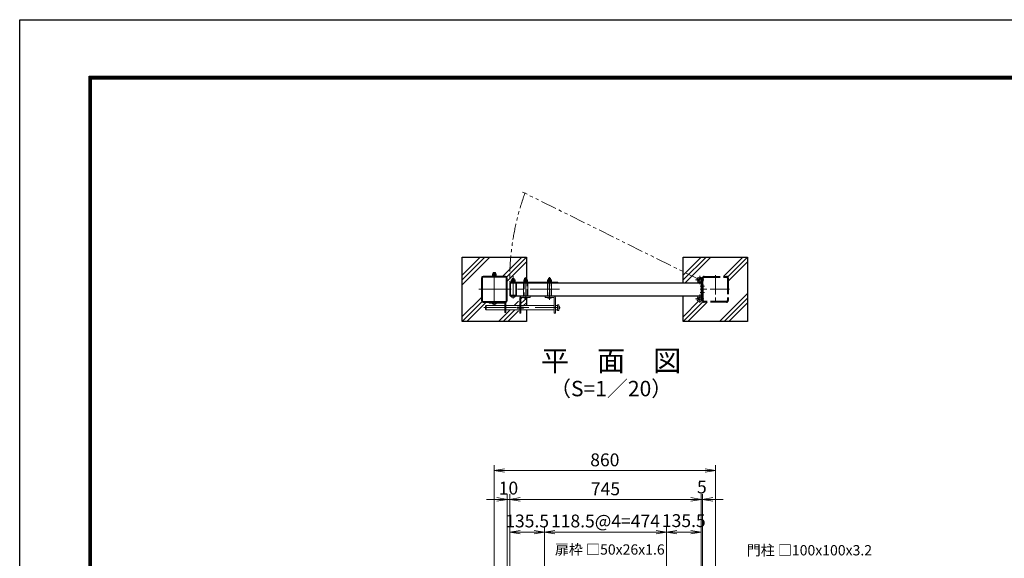
# Model space of a CAD drawing. Units: millimetres. Extents: x 0 to 8400, y 0 to 5940.
# Drawn here: x 0 to 3831, y 3844 to 5940 of the extents above; entities that cross this region are included whole.
import ezdxf
from ezdxf.enums import TextEntityAlignment as Align

# ---------------------------------------------------------------- set-up
doc = ezdxf.new("R2010")
doc.units = ezdxf.units.MM
doc.header["$LTSCALE"] = 100
doc.header["$MEASUREMENT"] = 0
doc.header["$PDMODE"] = 35
for name, pattern in [('CENTER', [2, 1.25, -0.25, 0.25, -0.25]), ('CENTER2', [1.125, 0.75, -0.125, 0.125, -0.125]), ('DASHED2', [0.375, 0.25, -0.125]), ('PHANTOM2', [1.25, 0.625, -0.125, 0.125, -0.125, 0.125, -0.125])]:
    doc.linetypes.add(name, pattern=pattern)
for name, color, linetype, lineweight in [('D-BMK', 2, 'CENTER', 13), ('D-DCR-HCH', 7, 'Continuous', 13), ('D-STR-DIM', 7, 'Continuous', 13), ('D-STR-TXT', 7, 'Continuous', 13), ('D-STR3', 3, 'Continuous', 13)]:
    doc.layers.add(name, color=color, linetype=linetype, lineweight=lineweight)
for name, color, linetype in [('D-STR1', 1, 'Continuous'), ('D-STR4', 7, 'Continuous'), ('D-TTL', 2, 'Continuous'), ('D-TTL-TXT', 7, 'Continuous')]:
    doc.layers.add(name, color=color, linetype=linetype)
doc.styles.add('ゴシック', font='txt')
doc.dimstyles.new('STYLE', dxfattribs={"dimscale": 20, "dimtxt": 2.5, "dimasz": 2, "dimexe": 1, "dimexo": 1, "dimgap": 0.8, "dimtad": 1, "dimdsep": 46, "dimtxsty": 'ゴシック', "dimblk": 'OPEN', "dimcen": 1e-08, "dimclrd": 256, "dimclre": 256, "dimclrt": 256, "dimadec": 0, "dimazin": 2, "dimtfac": 1, "dimtmove": 2, "dimatfit": 3, "dimldrblk": 'OPEN', "dimfxl": 0, "dimtolj": 1, "dimtzin": 0, "dimlwd": -1, "dimlwe": -1, "dimarcsym": 0})

# ---------------------------------------------------------------- blocks, each defined once
blk = doc.blocks.new('_Open')
at = {"color": 0, "linetype": 'ByBlock', "lineweight": -2}
for p, q in [((-1, 0.167), (0, 0)), ((-1, -0.167), (0, 0)), ((0, 0), (-1, 0))]:
    blk.add_line(p, q, dxfattribs=at)
blk = doc.blocks.new('*D10')
at = {"layer": 'D-STR-DIM'}
for p, q in [((1906.7, 3667.4), (1906.7, 4093.4)), ((2611.7, 4073.4), (1946.7, 4073.4)), ((2651.7, 3697.4), (2651.7, 4093.4))]:
    blk.add_line(p, q, dxfattribs=at)
at = {"layer": 'DEFPOINTS', "color": 0}
for p in [(1906.7, 4073.4), (1906.7, 3647.4), (2651.7, 3677.4)]:
    blk.add_point(p, dxfattribs=at)
at = {"layer": 'D-STR-DIM', "xscale": 40, "yscale": 40, "zscale": 40, "rotation": 180}
blk.add_blockref('_Open', (1906.7, 4073.4), dxfattribs=at)
at = {"layer": 'D-STR-DIM', "xscale": 40, "yscale": 40, "zscale": 40}
blk.add_blockref('_Open', (2651.7, 4073.4), dxfattribs=at)
at = {"layer": 'D-STR-DIM', "insert": (2279.2, 4114.4), "char_height": 50, "attachment_point": 5, "style": 'ゴシック'}
blk.add_mtext('\\A1;745', dxfattribs=at)
blk = doc.blocks.new('*D11')
at = {"layer": 'D-STR-DIM'}
for p, q in [((1846.7, 3687.4), (1846.7, 4206.1)), ((1886.7, 4186.1), (2666.7, 4186.1)), ((2706.7, 3687.4), (2706.7, 4206.1))]:
    blk.add_line(p, q, dxfattribs=at)
at = {"layer": 'DEFPOINTS', "color": 0}
for p in [(2706.7, 4186.1), (1846.7, 3667.4), (2706.7, 3667.4)]:
    blk.add_point(p, dxfattribs=at)
at = {"layer": 'D-STR-DIM', "xscale": 40, "yscale": 40, "zscale": 40, "rotation": 180}
blk.add_blockref('_Open', (1846.7, 4186.1), dxfattribs=at)
at = {"layer": 'D-STR-DIM', "xscale": 40, "yscale": 40, "zscale": 40}
blk.add_blockref('_Open', (2706.7, 4186.1), dxfattribs=at)
at = {"layer": 'D-STR-DIM', "insert": (2276.7, 4227.1), "char_height": 50, "attachment_point": 5, "style": 'ゴシック'}
blk.add_mtext('\\A1;860', dxfattribs=at)
blk = doc.blocks.new('*D28')
at = {"layer": 'D-STR-DIM'}
for p, q in [((1906.7, 3667.4), (1906.7, 3965.4)), ((2042.2, 3641.4), (2042.2, 3965.4)), ((1946.7, 3945.4), (2002.2, 3945.4))]:
    blk.add_line(p, q, dxfattribs=at)
at = {"layer": 'DEFPOINTS', "color": 0}
for p in [(2042.2, 3945.4), (1906.7, 3647.4), (2042.2, 3621.4)]:
    blk.add_point(p, dxfattribs=at)
at = {"layer": 'D-STR-DIM', "xscale": 40, "yscale": 40, "zscale": 40, "rotation": 180}
blk.add_blockref('_Open', (1906.7, 3945.4), dxfattribs=at)
at = {"layer": 'D-STR-DIM', "xscale": 40, "yscale": 40, "zscale": 40}
blk.add_blockref('_Open', (2042.2, 3945.4), dxfattribs=at)
at = {"layer": 'D-STR-DIM', "insert": (1974.4, 3989.2), "char_height": 50, "attachment_point": 5, "style": 'ゴシック'}
blk.add_mtext('\\A1;135.5', dxfattribs=at)
blk = doc.blocks.new('*D29')
at = {"layer": 'D-STR-DIM'}
for p, q in [((2042.2, 3641.4), (2042.2, 3965.4)), ((2516.2, 3641.4), (2516.2, 3965.4)), ((2082.2, 3945.4), (2476.2, 3945.4))]:
    blk.add_line(p, q, dxfattribs=at)
at = {"layer": 'DEFPOINTS', "color": 0}
for p in [(2516.2, 3945.4), (2042.2, 3621.4), (2516.2, 3621.4)]:
    blk.add_point(p, dxfattribs=at)
at = {"layer": 'D-STR-DIM', "xscale": 40, "yscale": 40, "zscale": 40, "rotation": 180}
blk.add_blockref('_Open', (2042.2, 3945.4), dxfattribs=at)
at = {"layer": 'D-STR-DIM', "xscale": 40, "yscale": 40, "zscale": 40}
blk.add_blockref('_Open', (2516.2, 3945.4), dxfattribs=at)
at = {"layer": 'D-STR-DIM', "insert": (2279.2, 3989.1), "char_height": 50, "attachment_point": 5, "style": 'ゴシック'}
blk.add_mtext('\\A1;118.5@4=474', dxfattribs=at)
blk = doc.blocks.new('*D30')
at = {"layer": 'D-STR-DIM'}
for p, q in [((2516.2, 3641.4), (2516.2, 3965.4)), ((2651.7, 3667.4), (2651.7, 3965.4)), ((2556.2, 3945.4), (2611.7, 3945.4))]:
    blk.add_line(p, q, dxfattribs=at)
at = {"layer": 'DEFPOINTS', "color": 0}
for p in [(2651.7, 3945.4), (2651.7, 3647.4), (2516.2, 3621.4)]:
    blk.add_point(p, dxfattribs=at)
at = {"layer": 'D-STR-DIM', "xscale": 40, "yscale": 40, "zscale": 40, "rotation": 180}
blk.add_blockref('_Open', (2516.2, 3945.4), dxfattribs=at)
at = {"layer": 'D-STR-DIM', "xscale": 40, "yscale": 40, "zscale": 40}
blk.add_blockref('_Open', (2651.7, 3945.4), dxfattribs=at)
at = {"layer": 'D-STR-DIM', "insert": (2583.9, 3990.5), "char_height": 50, "attachment_point": 5, "style": 'ゴシック'}
blk.add_mtext('\\A1;135.5', dxfattribs=at)
blk = doc.blocks.new('*D31')
at = {"layer": 'D-STR-DIM'}
for p, q in [((1856.7, 4073.4), (1816.7, 4073.4)), ((1896.7, 3687.4), (1896.7, 4093.4)), ((1906.7, 4073.4), (1896.7, 4073.4)), ((1906.7, 3667.4), (1906.7, 4093.4)), ((1946.7, 4073.4), (1986.7, 4073.4))]:
    blk.add_line(p, q, dxfattribs=at)
at = {"layer": 'DEFPOINTS', "color": 0}
for p in [(1896.7, 4073.4), (1896.7, 3667.4), (1906.7, 3647.4)]:
    blk.add_point(p, dxfattribs=at)
at = {"layer": 'D-STR-DIM', "xscale": 40, "yscale": 40, "zscale": 40}
blk.add_blockref('_Open', (1896.7, 4073.4), dxfattribs=at)
at = {"layer": 'D-STR-DIM', "xscale": 40, "yscale": 40, "zscale": 40, "rotation": 180}
blk.add_blockref('_Open', (1906.7, 4073.4), dxfattribs=at)
at = {"layer": 'D-STR-DIM', "insert": (1901.7, 4117.2), "char_height": 50, "attachment_point": 5, "style": 'ゴシック'}
blk.add_mtext('\\A1;10', dxfattribs=at)
blk = doc.blocks.new('*D32')
at = {"layer": 'D-STR-DIM'}
for p, q in [((2611.7, 4073.4), (2571.7, 4073.4)), ((2651.7, 3667.4), (2651.7, 4093.4)), ((2651.7, 4073.4), (2656.7, 4073.4)), ((2656.7, 3687.4), (2656.7, 4093.4)), ((2696.7, 4073.4), (2736.7, 4073.4))]:
    blk.add_line(p, q, dxfattribs=at)
at = {"layer": 'DEFPOINTS', "color": 0}
for p in [(2656.7, 4073.4), (2651.7, 3647.4), (2656.7, 3667.4)]:
    blk.add_point(p, dxfattribs=at)
at = {"layer": 'D-STR-DIM', "xscale": 40, "yscale": 40, "zscale": 40}
blk.add_blockref('_Open', (2651.7, 4073.4), dxfattribs=at)
at = {"layer": 'D-STR-DIM', "xscale": 40, "yscale": 40, "zscale": 40, "rotation": 180}
blk.add_blockref('_Open', (2656.7, 4073.4), dxfattribs=at)
at = {"layer": 'D-STR-DIM', "insert": (2654.2, 4121.5), "char_height": 50, "attachment_point": 5, "style": 'ゴシック'}
blk.add_mtext('\\A1;5', dxfattribs=at)

msp = doc.modelspace()

# ---------------------------------------------------------------- linework, layer by layer
at = {"layer": 'D-BMK', "linetype": 'PHANTOM2'}
msp.add_line((2645.983, 4927.463), (1956.433, 5269.431), dxfattribs=at)
at = {"layer": 'D-BMK'}
for p, q in [((1846.683, 4830.763), (1846.683, 4961.308)), ((1846.683, 4830.763), (1846.683, 4950.763)), ((1919.683, 4854.456), (1919.683, 4942.534)), ((1919.683, 4921.063), (1919.683, 4912.763)), ((1968.683, 4849.956), (1968.683, 4938.034)), ((2061.68, 4849.956), (2061.68, 4938.034)), ((1786.683, 4890.763), (2100.43, 4890.763)), ((1919.683, 4860.463), (1919.683, 4868.763)), ((1968.683, 4860.463), (1968.683, 4868.763)), ((1968.683, 4866.463), (1968.683, 4855.963)), ((2061.68, 4866.463), (2061.68, 4855.963)), ((1846.683, 4833.263), (1846.683, 4843.763)), ((1806.186, 4819.463), (2093.684, 4819.463)), ((1884.183, 4819.463), (1894.683, 4819.463))]:
    msp.add_line(p, q, dxfattribs=at)
at = {"layer": 'D-BMK', "linetype": 'CENTER2'}
for p, q in [((2645.983, 4943.726), (2645.983, 4911.2)), ((2706.683, 4945.763), (2706.683, 4835.763)), ((2662.246, 4927.463), (2629.721, 4927.463)), ((2645.983, 4837.8), (2645.983, 4870.326)), ((2664.883, 4902.763), (2647.183, 4902.763)), ((2761.683, 4890.763), (2647.183, 4890.763)), ((2664.883, 4878.763), (2647.183, 4878.763)), ((2662.246, 4854.063), (2629.721, 4854.063))]:
    msp.add_line(p, q, dxfattribs=at)
at = {"layer": 'D-BMK', "linetype": 'PHANTOM2'}
msp.add_arc((2895.983, 4927.463), 989.389, 160, 180.544324, dxfattribs=at)
at = {"layer": 'D-DCR-HCH'}
for p, q in [((1721.683, 4927.129), (1810.317, 5015.763)), ((1721.683, 4908.744), (1828.702, 5015.763)), ((1721.683, 4945.514), (1791.933, 5015.763)), ((1878.298, 4940.763), (1953.298, 5015.763)), ((1894.808, 4938.888), (1971.683, 5015.763)), ((1896.683, 4922.378), (1971.683, 4997.378)), ((2581.683, 4945.513), (2651.933, 5015.763)), ((2581.683, 4927.129), (2670.318, 5015.763)), ((2588.703, 4915.764), (2688.703, 5015.763)), ((2738.299, 4940.763), (2813.299, 5015.763)), ((2754.809, 4938.888), (2831.683, 5015.763)), ((2756.683, 4922.378), (2831.683, 4997.378)), ((2722.348, 4765.763), (2831.683, 4875.098)), ((1721.683, 4765.763), (1798.557, 4842.638)), ((1722.13, 4784.595), (1796.683, 4859.149)), ((1740.067, 4765.763), (1815.067, 4840.763)), ((1891.683, 4827.378), (1890.599, 4828.463)), ((1924.048, 4827.463), (1940.683, 4844.098)), ((1945.183, 4848.598), (1955.548, 4858.963)), ((1945.183, 4830.214), (1969.132, 4854.163)), ((1958.933, 4862.348), (1960.048, 4863.463)), ((1960.817, 4827.463), (1971.683, 4838.329)), ((2581.683, 4765.763), (2658.558, 4842.638)), ((2582.131, 4784.595), (2641.765, 4844.229)), ((2600.068, 4765.763), (2675.068, 4840.763)), ((2740.733, 4765.763), (2831.684, 4856.713)), ((2759.118, 4765.763), (2831.684, 4838.329)), ((1862.348, 4765.763), (1908.048, 4811.463)), ((1880.733, 4765.763), (1926.432, 4811.463)), ((1899.117, 4765.763), (1940.683, 4807.329))]:
    msp.add_line(p, q, dxfattribs=at)
at = {"layer": 'D-STR1'}
for p, q in [((1931.083, 4915.763), (2651.683, 4915.764)), ((2651.683, 4915.764), (2651.683, 4865.764)), ((2656.683, 4934.363), (2656.683, 4854.063)), ((2656.683, 4847.163), (2656.683, 4934.363)), ((1931.083, 4865.763), (2651.683, 4865.764)), ((2625.683, 4865.763), (2651.683, 4865.763)), ((1971.471, 4856.501), (1971.683, 4856.713))]:
    msp.add_line(p, q, dxfattribs=at)
at = {"layer": 'D-STR1', "linetype": 'PHANTOM2'}
for p, q in [((2659.883, 4847.163), (2659.883, 4934.363)), ((2663.083, 4940.763), (2750.283, 4940.763)), ((2663.083, 4937.563), (2750.283, 4937.563)), ((2753.483, 4934.363), (2753.483, 4847.163)), ((2756.683, 4934.363), (2756.683, 4847.163)), ((2750.283, 4843.963), (2663.083, 4843.963)), ((2750.283, 4840.763), (2663.083, 4840.763))]:
    msp.add_line(p, q, dxfattribs=at)
at = {"layer": 'D-STR1'}
for points in [[(1803.083, 4840.763), (1890.283, 4840.763, 0.41421356), (1896.683, 4847.163), (1896.683, 4934.363, 0.41421356), (1890.283, 4940.763), (1803.083, 4940.763, 0.41421356), (1796.683, 4934.363), (1796.683, 4847.163, 0.41421356)], [(1803.083, 4843.963), (1890.283, 4843.963, 0.41421356), (1893.483, 4847.163), (1893.483, 4934.363, 0.41421356), (1890.283, 4937.563), (1803.083, 4937.563, 0.41421356), (1799.883, 4934.363), (1799.883, 4847.163, 0.41421356)], [(1908.283, 4865.763), (1931.083, 4865.763, 0.41421356), (1932.683, 4867.363), (1932.683, 4914.163, 0.41421356), (1931.083, 4915.763), (1908.283, 4915.763, 0.41421356), (1906.683, 4914.163), (1906.683, 4867.363, 0.41421356)], [(1908.283, 4865.763), (1931.083, 4865.763, 0.41421356), (1932.683, 4867.363), (1932.683, 4914.163, 0.41421356), (1931.083, 4915.763), (1908.283, 4915.763, 0.41421356), (1906.683, 4914.163), (1906.683, 4867.363, 0.41421356)]]:
    msp.add_lwpolyline(points, format="xyb", close=True, dxfattribs=at)
msp.add_lwpolyline([(1908.283, 4867.363), (1931.083, 4867.363), (1931.083, 4914.163), (1908.283, 4914.163)], close=True, dxfattribs=at)
msp.add_lwpolyline([(1908.283, 4867.363), (1931.083, 4867.363), (1931.083, 4914.163), (1908.283, 4914.163)], close=True, dxfattribs=at)
at = {"layer": 'D-STR1', "linetype": 'PHANTOM2'}
for centre, radius, start, end in [((2663.083, 4934.363), 6.4, 90, 180), ((2663.083, 4934.363), 3.2, 90, 180), ((2750.283, 4934.363), 6.4, 0, 90), ((2750.283, 4934.363), 3.2, 0, 90), ((2663.083, 4847.163), 6.4, 180, 270), ((2663.083, 4847.163), 3.2, 180, 270), ((2750.283, 4847.163), 6.4, 270, 0), ((2750.283, 4847.163), 3.2, 270, 0)]:
    msp.add_arc(centre, radius, start, end, dxfattribs=at)
at = {"layer": 'D-STR3'}
for p, q in [((1838.683, 4942.363), (1854.683, 4942.363)), ((1838.683, 4942.363), (1838.683, 4940.763)), ((1838.983, 4944.363), (1854.383, 4944.363)), ((1838.983, 4942.363), (1838.983, 4944.363)), ((1854.383, 4942.363), (1838.983, 4942.363)), ((1839.183, 4944.363), (1839.183, 4950.163)), ((1839.183, 4944.363), (1854.183, 4944.363)), ((1840.905, 4950.863), (1852.451, 4950.863)), ((1842.683, 4955.583), (1843.36, 4956.263)), ((1842.683, 4950.863), (1842.683, 4955.583)), ((1850.683, 4955.583), (1842.683, 4955.583)), ((1842.933, 4944.363), (1842.933, 4950.163)), ((1843.36, 4950.863), (1843.36, 4956.263)), ((1850.006, 4956.263), (1843.36, 4956.263)), ((1846.183, 4944.363), (1846.183, 4942.363)), ((1847.183, 4944.363), (1847.183, 4942.363)), ((1850.006, 4950.863), (1850.006, 4956.263)), ((1850.006, 4956.263), (1850.683, 4955.583)), ((1850.433, 4944.363), (1850.433, 4950.163)), ((1850.683, 4950.863), (1850.683, 4955.583)), ((1854.183, 4944.363), (1854.183, 4950.163)), ((1854.383, 4944.363), (1854.383, 4942.363)), ((1854.683, 4942.363), (1854.683, 4940.763)), ((1838.683, 4940.763), (1854.683, 4940.763)), ((1909.183, 4918.063), (1909.183, 4915.763)), ((1909.183, 4918.063), (2094.183, 4918.063)), ((1909.183, 4915.763), (2094.183, 4915.763)), ((1911.683, 4919.663), (1927.683, 4919.663)), ((1911.683, 4919.663), (1911.683, 4918.063)), ((1911.683, 4918.063), (1927.683, 4918.063)), ((1911.983, 4921.663), (1927.383, 4921.663)), ((1911.983, 4919.663), (1911.983, 4921.663)), ((1927.383, 4919.663), (1911.983, 4919.663)), ((1912.183, 4921.663), (1912.183, 4927.463)), ((1912.183, 4921.663), (1927.183, 4921.663)), ((1913.905, 4928.163), (1925.451, 4928.163)), ((1915.683, 4932.783), (1916.36, 4933.463)), ((1915.683, 4928.163), (1915.683, 4932.783)), ((1923.683, 4932.783), (1915.683, 4932.783)), ((1915.933, 4921.663), (1915.933, 4927.463)), ((1916.36, 4928.163), (1916.36, 4933.463)), ((1923.006, 4933.463), (1916.36, 4933.463)), ((1919.183, 4921.663), (1919.183, 4919.663)), ((1920.183, 4921.663), (1920.183, 4919.663)), ((1923.006, 4928.163), (1923.006, 4933.463)), ((1923.006, 4933.463), (1923.683, 4932.783)), ((1923.433, 4921.663), (1923.433, 4927.463)), ((1923.683, 4928.163), (1923.683, 4932.783)), ((1927.183, 4921.663), (1927.183, 4927.463)), ((1927.383, 4921.663), (1927.383, 4919.663)), ((1927.683, 4919.663), (1927.683, 4918.063)), ((1960.683, 4919.663), (1976.683, 4919.663)), ((1960.683, 4919.663), (1960.683, 4918.063)), ((1960.683, 4918.063), (1976.683, 4918.063)), ((1976.633, 4915.763), (1960.733, 4915.763)), ((1960.733, 4915.763), (1960.733, 4865.763)), ((1960.983, 4921.663), (1976.383, 4921.663)), ((1960.983, 4919.663), (1960.983, 4921.663)), ((1976.383, 4919.663), (1960.983, 4919.663)), ((1961.183, 4921.663), (1961.183, 4927.463)), ((1961.183, 4921.663), (1976.183, 4921.663)), ((1962.905, 4928.163), (1974.451, 4928.163)), ((1964.683, 4933.283), (1965.36, 4933.963)), ((1964.683, 4928.163), (1964.683, 4933.283)), ((1972.683, 4933.283), (1964.683, 4933.283)), ((1964.933, 4921.663), (1964.933, 4927.463)), ((1965.36, 4928.163), (1965.36, 4933.963)), ((1972.006, 4933.963), (1965.36, 4933.963)), ((1968.183, 4921.663), (1968.183, 4919.663)), ((1969.183, 4921.663), (1969.183, 4919.663)), ((1972.006, 4928.163), (1972.006, 4933.963)), ((1972.006, 4933.963), (1972.683, 4933.283)), ((1972.433, 4921.663), (1972.433, 4927.463)), ((1972.683, 4928.163), (1972.683, 4933.283)), ((1976.183, 4921.663), (1976.183, 4927.463)), ((1976.383, 4921.663), (1976.383, 4919.663)), ((1976.633, 4865.763), (1976.633, 4915.763)), ((1976.683, 4919.663), (1976.683, 4918.063)), ((2051.93, 4918.063), (2061.43, 4918.063)), ((2053.43, 4919.663), (2069.43, 4919.663)), ((2053.43, 4919.663), (2053.43, 4918.063)), ((2053.43, 4918.063), (2069.43, 4918.063)), ((2053.73, 4921.663), (2069.13, 4921.663)), ((2053.73, 4919.663), (2053.73, 4921.663)), ((2069.13, 4919.663), (2053.73, 4919.663)), ((2069.63, 4915.763), (2053.73, 4915.763)), ((2053.73, 4915.763), (2053.73, 4865.763)), ((2053.93, 4921.663), (2053.93, 4927.463)), ((2053.93, 4921.663), (2068.93, 4921.663)), ((2055.652, 4928.163), (2067.197, 4928.163)), ((2057.68, 4933.283), (2058.357, 4933.963)), ((2057.68, 4928.163), (2057.68, 4933.283)), ((2065.68, 4933.283), (2057.68, 4933.283)), ((2057.68, 4921.663), (2057.68, 4927.463)), ((2058.357, 4928.163), (2058.357, 4933.963)), ((2065.003, 4933.963), (2058.357, 4933.963)), ((2060.93, 4921.663), (2060.93, 4919.663)), ((2061.93, 4921.663), (2061.93, 4919.663)), ((2065.003, 4928.163), (2065.003, 4933.963)), ((2065.003, 4933.963), (2065.68, 4933.283)), ((2065.18, 4921.663), (2065.18, 4927.463)), ((2065.68, 4928.163), (2065.68, 4933.283)), ((2068.93, 4921.663), (2068.93, 4927.463)), ((2069.13, 4921.663), (2069.13, 4919.663)), ((2069.43, 4919.663), (2069.43, 4918.063)), ((2069.63, 4865.763), (2069.63, 4915.763)), ((2094.183, 4918.063), (2094.183, 4915.763)), ((2652.183, 4918.742), (2649.576, 4922.41)), ((2652.183, 4927.463), (2652.183, 4854.063)), ((2656.683, 4907.763), (2652.183, 4907.763)), ((1909.183, 4863.463), (1909.183, 4865.763)), ((1909.183, 4865.763), (2094.183, 4865.763)), ((1960.733, 4865.763), (1976.633, 4865.763)), ((2053.73, 4865.763), (2069.63, 4865.763)), ((2094.183, 4863.463), (2094.183, 4865.763)), ((2656.683, 4897.763), (2652.183, 4897.763)), ((2656.683, 4887.012), (2652.183, 4887.012)), ((2656.683, 4883.763), (2652.183, 4883.763)), ((2656.683, 4873.763), (2652.183, 4873.763)), ((1812.936, 4825.463), (1814.936, 4827.463)), ((1814.936, 4827.463), (1887.183, 4827.463)), ((1814.936, 4827.463), (1814.936, 4811.463)), ((1826.683, 4840.763), (1887.683, 4840.763)), ((1826.683, 4840.763), (1826.683, 4836.263)), ((1826.683, 4836.263), (1886.683, 4836.263)), ((1837.683, 4836.263), (1855.683, 4836.263)), ((1887.183, 4835.763), (1887.183, 4800.763)), ((1891.683, 4836.763), (1891.683, 4800.763)), ((1891.683, 4827.463), (1945.683, 4827.463)), ((1909.183, 4863.463), (2094.183, 4863.463)), ((1910.683, 4863.463), (1928.683, 4863.463)), ((1911.683, 4863.463), (1927.683, 4863.463)), ((1945.683, 4857.463), (1945.683, 4798.463)), ((1950.183, 4857.463), (1950.183, 4798.463)), ((2080.18, 4827.463), (1950.183, 4827.463)), ((1951.683, 4863.463), (1985.683, 4863.463)), ((1951.683, 4858.963), (1985.683, 4858.963)), ((1959.683, 4858.963), (1977.683, 4858.963)), ((1960.683, 4858.963), (1976.683, 4858.963)), ((1985.683, 4858.963), (1985.683, 4863.463)), ((2078.68, 4863.463), (2044.68, 4863.463)), ((2044.68, 4858.963), (2044.68, 4863.463)), ((2078.68, 4858.963), (2044.68, 4858.963)), ((2051.93, 4863.463), (2061.43, 4863.463)), ((2052.68, 4858.963), (2070.68, 4858.963)), ((2053.68, 4858.963), (2069.68, 4858.963)), ((2080.18, 4857.463), (2080.18, 4798.463)), ((2084.68, 4857.463), (2084.68, 4798.463)), ((2092.934, 4827.463), (2084.68, 4827.463)), ((2097.434, 4830.463), (2092.934, 4830.463)), ((2092.934, 4830.463), (2092.934, 4808.463)), ((2097.434, 4808.463), (2097.434, 4830.463)), ((2652.183, 4862.783), (2649.576, 4859.116)), ((1812.936, 4813.463), (1812.936, 4825.463)), ((1814.936, 4811.463), (1812.936, 4813.463)), ((1887.183, 4811.463), (1814.936, 4811.463)), ((1887.183, 4800.763), (1891.683, 4800.763)), ((1945.683, 4811.463), (1891.683, 4811.463)), ((1960.433, 4821.463), (1935.433, 4821.463)), ((1935.433, 4821.463), (1935.433, 4817.463)), ((1935.433, 4817.463), (1960.433, 4817.463)), ((1945.683, 4798.463), (1950.183, 4798.463)), ((1950.183, 4811.463), (2080.18, 4811.463)), ((1960.433, 4817.463), (1960.433, 4821.463)), ((2084.68, 4798.463), (2080.18, 4798.463)), ((2084.68, 4811.463), (2092.934, 4811.463)), ((2092.934, 4808.463), (2097.434, 4808.463)), ((2097.434, 4814.213), (2097.434, 4824.713)), ((2098.334, 4824.713), (2097.434, 4824.713)), ((2098.334, 4814.213), (2097.434, 4814.213)), ((2101.334, 4817.213), (2101.334, 4821.713))]:
    msp.add_line(p, q, dxfattribs=at)
at = {"layer": 'D-STR3', "linetype": 'DASHED2'}
for p, q in [((1962.333, 4915.763), (1962.333, 4865.763)), ((1975.033, 4865.763), (1975.033, 4915.763)), ((2055.33, 4915.763), (2055.33, 4865.763)), ((2068.03, 4865.763), (2068.03, 4915.763))]:
    msp.add_line(p, q, dxfattribs=at)
at = {"layer": 'D-STR3'}
for centre, radius, start, end in [((1841.058, 4948.018), 2.849, 48.834914, 131.165086), ((1846.683, 4940.468), 10.395, 68.852953, 111.147047), ((1852.308, 4948.016), 2.85, 48.865046, 131.134954), ((1914.058, 4925.318), 2.849, 48.834914, 131.165086), ((1919.683, 4917.768), 10.395, 68.852953, 111.147047), ((1925.308, 4925.316), 2.85, 48.865046, 131.134954), ((1963.058, 4925.318), 2.849, 48.834914, 131.165086), ((1968.683, 4917.768), 10.395, 68.852953, 111.147047), ((1974.308, 4925.316), 2.85, 48.865046, 131.134954), ((2055.805, 4925.318), 2.849, 48.834914, 131.165086), ((2061.43, 4917.768), 10.395, 68.852953, 111.147047), ((2067.055, 4925.316), 2.85, 48.865046, 131.134954), ((2645.983, 4927.463), 10.7, 0, 305.411112), ((2645.983, 4927.463), 6.2, 0, 305.411112), ((1846.683, 4844.388), 12.125, 222.075022, 317.924978), ((1886.683, 4835.763), 0.5, 0, 90), ((1887.683, 4836.763), 4, 0, 90), ((1919.683, 4871.588), 12.125, 222.075022, 317.924978), ((1951.683, 4857.463), 6, 90, 180), ((1951.683, 4857.463), 1.5, 90, 180), ((1968.683, 4867.088), 12.125, 222.075022, 317.924978), ((2061.68, 4867.088), 12.125, 222.075022, 317.924978), ((2078.68, 4857.463), 6, 0, 90), ((2078.68, 4857.463), 1.5, 0, 90), ((2645.983, 4854.063), 10.7, 54.588888, 0), ((2645.983, 4854.063), 6.2, 54.588888, 0), ((2098.334, 4821.713), 3, 0, 90), ((2098.334, 4817.213), 3, 270, 0)]:
    msp.add_arc(centre, radius, start, end, dxfattribs=at)
at = {"layer": 'D-STR4'}
for p, q in [((1721.683, 5015.763), (1971.683, 5015.763)), ((1721.683, 4765.763), (1721.683, 5015.763)), ((1971.683, 5015.763), (1971.683, 4915.764)), ((2581.683, 5015.763), (2831.683, 5015.763)), ((2581.683, 4915.764), (2581.683, 5015.763)), ((2831.683, 5015.763), (2831.683, 4765.763)), ((2581.683, 4765.763), (2581.683, 4865.764)), ((1971.683, 4858.963), (1971.683, 4827.463)), ((1971.683, 4811.463), (1971.683, 4765.763)), ((1971.683, 4765.763), (1721.683, 4765.763)), ((2831.683, 4765.763), (2581.683, 4765.763))]:
    msp.add_line(p, q, dxfattribs=at)
at = {"layer": 'D-TTL'}
msp.add_lwpolyline([(0, 5940), (8400, 5940), (8400, 0), (0, 0)], close=True, dxfattribs=at)
at = {"layer": 'D-TTL', "color": 7}
for points in [[(270, 5720), (8130, 5720), (8130, 220), (270, 220)], [(272.5, 5717.5), (8127.5, 5717.5), (8127.5, 222.5), (272.5, 222.5)], [(275, 5715), (8125, 5715), (8125, 225), (275, 225)], [(277.5, 5712.5), (8122.5, 5712.5), (8122.5, 227.5), (277.5, 227.5)], [(280, 5710), (8120, 5710), (8120, 230), (280, 230)]]:
    msp.add_lwpolyline(points, close=True, dxfattribs=at)

# ---------------------------------------------------------------- texts
at = {"layer": 'D-STR-TXT', "style": 'ゴシック'}
for s, p in [('扉枠 □50x26x1.6', (2082.284, 3858.285)), ('門柱 □100x100x3.2', (2828.647, 3855.273))]:
    msp.add_text(s, height=40, dxfattribs=at).set_placement(p)
at = {"layer": 'D-TTL-TXT', "style": 'ゴシック'}
for s, height, p in [('平\u3000面\u3000図', 80, (2301.162, 4602.42)), ('（S=1／20）', 60, (2301.162, 4496.691))]:
    msp.add_text(s, height=height, dxfattribs=at).set_placement(p, align=Align.MIDDLE)

# ---------------------------------------------------------------- dimensions: what is measured, and where the dimension line sits
at = {"layer": 'D-STR-DIM'}
for base, p1, p2, picture, middle in [((2706.683, 4186.104), (1846.683, 3667.417), (2706.683, 3667.417), '*D11', (2276.683, 4227.104)), ((1906.683, 4073.421), (2651.683, 3677.417), (1906.683, 3647.417), '*D10', (2279.183, 4114.421))]:
    dim = msp.add_linear_dim(base=base, p1=p1, p2=p2, angle=180, dimstyle='STYLE', dxfattribs=at)
    dim.commit()
    dim.dimension.update_dxf_attribs({"geometry": picture, "text_midpoint": middle})
for base, p1, p2, picture, middle in [((1896.683, 4073.421), (1906.683, 3647.417), (1896.683, 3667.417), '*D31', (1901.683, 4117.226)), ((2656.683, 4073.421), (2651.683, 3647.417), (2656.683, 3667.417), '*D32', (2654.183, 4121.496)), ((2651.683, 3945.444), (2516.183, 3621.417), (2651.683, 3647.417), '*D30', (2583.933, 3990.515)), ((2042.183, 3945.444), (1906.683, 3647.417), (2042.183, 3621.417), '*D28', (1974.433, 3989.208))]:
    dim = msp.add_linear_dim(base=base, p1=p1, p2=p2, dimstyle='STYLE', dxfattribs=at)
    dim.commit()
    dim.dimension.update_dxf_attribs({"geometry": picture, "text_midpoint": middle, "dimtype": 160})
dim = msp.add_linear_dim(base=(2516.183, 3945.444), p1=(2042.183, 3621.417), p2=(2516.183, 3621.417), text='118.5@4=<>', dimstyle='STYLE', dxfattribs=at)
dim.commit()
dim.dimension.update_dxf_attribs({"geometry": '*D29', "text_midpoint": (2279.183, 3989.109)})

doc.saveas('drawing.dxf')
